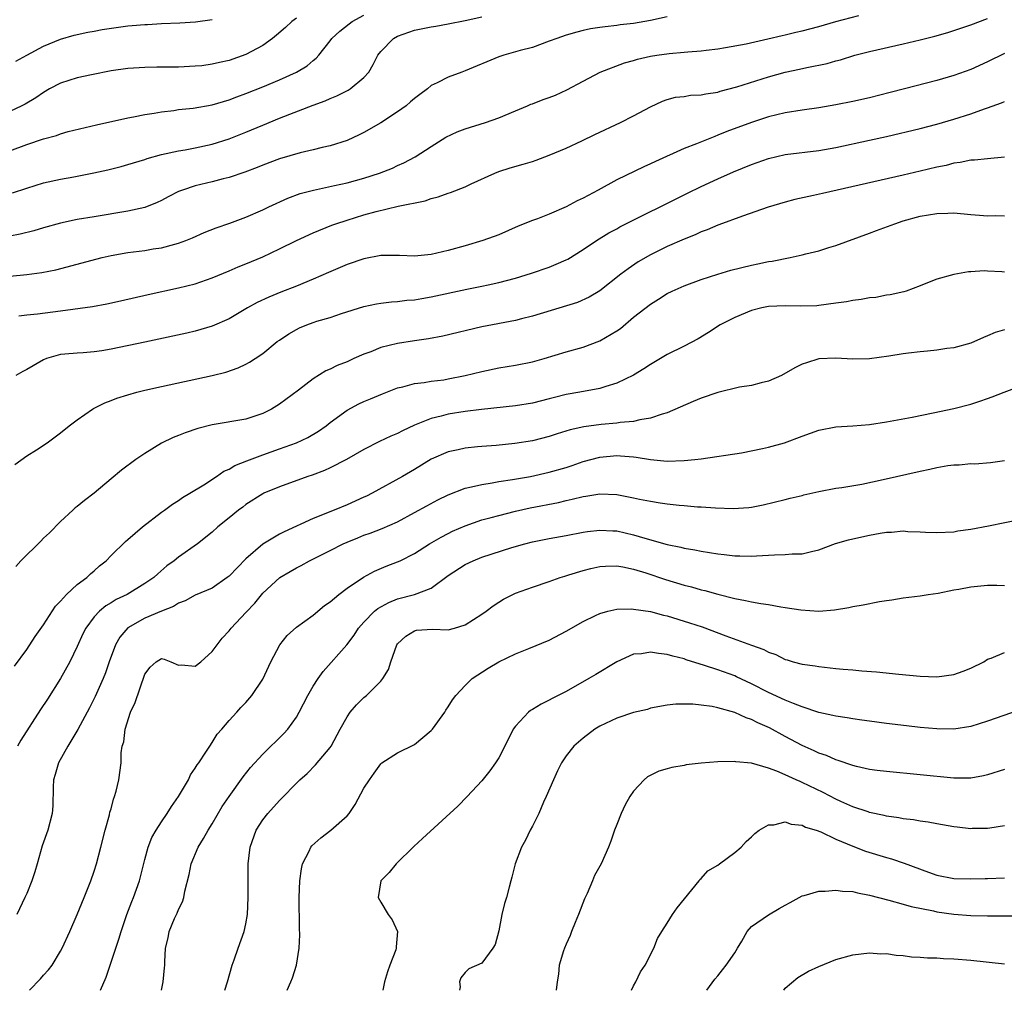
# Model space of a CAD drawing. Units: inches. Extents: x 2622000 to 2625000, y 1485000 to 1488000.
# Drawn here: x 2623144 to 2623261, y 1485000 to 1485115 of the extents above; entities that cross this region are included whole.
import ezdxf

# ---------------------------------------------------------------- set-up
doc = ezdxf.new("R2010")
doc.units = ezdxf.units.IN
doc.header["$MEASUREMENT"] = 0
doc.layers.add('LD26221485_2ft', color=28, linetype='Continuous')

msp = doc.modelspace()

# ---------------------------------------------------------------- linework, layer by layer
at = {"layer": 'LD26221485_2ft'}
for points, elevation in [([(2623143, 1485099.66), (2623145, 1485100.41), (2623147, 1485101.07), (2623148.52, 1485101.48), (2623149, 1485101.66), (2623149.93, 1485101.93), (2623153.28, 1485102.72), (2623157, 1485103.56), (2623157.68, 1485103.68), (2623159, 1485103.95), (2623160.11, 1485104.11), (2623161, 1485104.27), (2623162.45, 1485104.45), (2623163, 1485104.54), (2623164.73, 1485104.73), (2623167, 1485105.12), (2623169, 1485105.69), (2623169.94, 1485106.06), (2623171, 1485106.44), (2623173, 1485107.24), (2623175, 1485108.07), (2623177, 1485108.97), (2623178.26, 1485109.74), (2623179, 1485110.38), (2623179.35, 1485110.65), (2623179.66, 1485111), (2623181, 1485112.7), (2623181.21, 1485113), (2623182.15, 1485113.85), (2623183.26, 1485114.74), (2623183.62, 1485115), (2623185, 1485115.76)], 10628), ([(2623143, 1485084.77), (2623145, 1485084.96), (2623146.8, 1485085.2), (2623148.46, 1485085.54), (2623153.96, 1485087), (2623155, 1485087.24), (2623157, 1485087.6), (2623159, 1485087.84), (2623160.02, 1485088.02), (2623161, 1485088.14), (2623162.59, 1485088.59), (2623163, 1485088.68), (2623163.87, 1485089), (2623164.67, 1485089.33), (2623166.04, 1485089.96), (2623167.47, 1485090.53), (2623169.08, 1485091.08), (2623171, 1485091.79), (2623173, 1485092.64), (2623173.73, 1485093), (2623175.97, 1485094.03), (2623177.43, 1485094.57), (2623179.01, 1485094.99), (2623181.52, 1485095.52), (2623183, 1485095.86), (2623185, 1485096.4), (2623186.85, 1485097), (2623188.39, 1485097.61), (2623189, 1485097.92), (2623189.76, 1485098.24), (2623191.07, 1485098.93), (2623193, 1485100.18), (2623194.74, 1485101.26), (2623196.08, 1485101.92), (2623197, 1485102.26), (2623199.42, 1485103), (2623201, 1485103.56), (2623203, 1485104.4), (2623204.4, 1485105), (2623204.81, 1485105.19), (2623205, 1485105.25), (2623206.26, 1485105.74), (2623207, 1485105.99), (2623207.73, 1485106.27), (2623209.1, 1485106.9), (2623211, 1485107.93), (2623213.03, 1485109), (2623215.92, 1485110.08), (2623217, 1485110.37), (2623217.48, 1485110.52), (2623219, 1485110.88), (2623219.75, 1485111), (2623221.22, 1485111.22), (2623223, 1485111.36), (2623223.42, 1485111.42), (2623225, 1485111.52), (2623225.61, 1485111.61), (2623227, 1485111.77), (2623227.92, 1485111.92), (2623230.37, 1485112.37), (2623232.93, 1485112.93), (2623234.64, 1485113.36), (2623235, 1485113.43), (2623236.25, 1485113.75), (2623237, 1485113.91), (2623239, 1485114.43), (2623241, 1485114.99), (2623243.71, 1485115.71)], 10634), ([(2623221, 1485115.56), (2623219, 1485115.13), (2623217, 1485114.78), (2623215.41, 1485114.59), (2623215, 1485114.52), (2623213.61, 1485114.39), (2623213, 1485114.28), (2623211.88, 1485114.12), (2623211, 1485113.93), (2623210.26, 1485113.74), (2623209, 1485113.37), (2623207.88, 1485113), (2623207, 1485112.65), (2623205, 1485111.93), (2623203.56, 1485111.56), (2623201.61, 1485111), (2623201, 1485110.81), (2623197, 1485109.13), (2623196.62, 1485109), (2623195, 1485108.38), (2623193.71, 1485107.71), (2623193, 1485107.39), (2623192.54, 1485107), (2623191.65, 1485106.35), (2623191, 1485105.85), (2623190.55, 1485105.45), (2623190, 1485105), (2623189, 1485104.29), (2623187, 1485102.98), (2623185, 1485101.81), (2623184.46, 1485101.54), (2623183, 1485100.88), (2623181, 1485100.25), (2623180.06, 1485100.06), (2623179, 1485099.77), (2623177.43, 1485099.43), (2623175, 1485098.71), (2623173, 1485097.95), (2623172.33, 1485097.67), (2623170.88, 1485097.12), (2623169, 1485096.49), (2623168.32, 1485096.32), (2623167, 1485095.97), (2623165, 1485095.51), (2623163.47, 1485095), (2623163, 1485094.81), (2623161.8, 1485094.2), (2623161, 1485093.77), (2623160.47, 1485093.53), (2623159, 1485092.93), (2623157, 1485092.48), (2623153, 1485091.83), (2623151, 1485091.49), (2623149, 1485091.08), (2623147, 1485090.51), (2623145.83, 1485090.17), (2623144.23, 1485089.77), (2623143, 1485089.54)], 10632), ([(2623177, 1485115.38), (2623176.47, 1485115), (2623175.7, 1485114.3), (2623174.63, 1485113.37), (2623174.16, 1485113), (2623173, 1485112.15), (2623171, 1485111.07), (2623169, 1485110.37), (2623167.86, 1485110.14), (2623167, 1485109.92), (2623165.76, 1485109.76), (2623165, 1485109.69), (2623163, 1485109.6), (2623160.42, 1485109.58), (2623159, 1485109.56), (2623157, 1485109.43), (2623155, 1485109.14), (2623152.68, 1485108.68), (2623151, 1485108.31), (2623149, 1485107.67), (2623147.72, 1485107), (2623147, 1485106.59), (2623146.06, 1485105.94), (2623144.8, 1485105.2), (2623144.42, 1485105), (2623143, 1485104.32)], 10626), ([(2623143.33, 1485094.67), (2623145, 1485095.22), (2623147, 1485095.84), (2623149, 1485096.3), (2623150.58, 1485096.58), (2623152.97, 1485097.03), (2623154.61, 1485097.39), (2623156.21, 1485097.79), (2623157, 1485098.01), (2623159, 1485098.62), (2623159.27, 1485098.73), (2623161, 1485099.2), (2623163, 1485099.65), (2623163.78, 1485099.78), (2623165, 1485100.01), (2623167, 1485100.45), (2623169, 1485101.08), (2623171, 1485101.87), (2623173, 1485102.71), (2623175, 1485103.51), (2623179, 1485105.07), (2623180.4, 1485105.6), (2623181, 1485105.87), (2623181.81, 1485106.19), (2623183.14, 1485106.86), (2623183.37, 1485107), (2623185, 1485108.36), (2623185.6, 1485109), (2623186.11, 1485109.89), (2623186.66, 1485111), (2623187, 1485111.46), (2623188.53, 1485113), (2623189, 1485113.26), (2623191, 1485113.96), (2623193, 1485114.38), (2623193.54, 1485114.46), (2623195, 1485114.73), (2623197, 1485115.11), (2623199, 1485115.57)], 10630), ([(2623143.71, 1485110.29), (2623145, 1485111.02), (2623147, 1485112.09), (2623149, 1485112.89), (2623150.64, 1485113.37), (2623152.25, 1485113.75), (2623153, 1485113.87), (2623153.94, 1485114.06), (2623157, 1485114.48), (2623157.49, 1485114.51), (2623159, 1485114.66), (2623159.34, 1485114.66), (2623161, 1485114.75), (2623163.16, 1485114.84), (2623165.03, 1485114.97), (2623167, 1485115.24)], 10624), ([(2623144.05, 1485080.05), (2623145, 1485080.17), (2623146.29, 1485080.29), (2623149, 1485080.66), (2623152.81, 1485081.19), (2623154.51, 1485081.49), (2623156.14, 1485081.86), (2623159.39, 1485082.61), (2623163, 1485083.37), (2623165, 1485083.88), (2623167, 1485084.58), (2623169, 1485085.42), (2623170.1, 1485085.9), (2623171, 1485086.24), (2623173, 1485087.05), (2623175, 1485088), (2623177, 1485089), (2623179, 1485089.93), (2623181.18, 1485090.82), (2623181.69, 1485091), (2623183, 1485091.43), (2623185, 1485092.06), (2623186.46, 1485092.46), (2623189.08, 1485093.08), (2623192.27, 1485093.73), (2623193, 1485093.99), (2623193.81, 1485094.19), (2623195, 1485094.62), (2623195.29, 1485094.71), (2623197, 1485095.38), (2623197.74, 1485095.74), (2623200.53, 1485097), (2623201, 1485097.2), (2623202.36, 1485097.64), (2623203.92, 1485098.08), (2623205, 1485098.4), (2623205.45, 1485098.55), (2623207, 1485099.12), (2623209, 1485099.98), (2623210.85, 1485100.85), (2623212.4, 1485101.6), (2623215.44, 1485103), (2623217, 1485103.79), (2623219, 1485104.89), (2623220.44, 1485105.56), (2623221, 1485105.76), (2623221.99, 1485106.01), (2623223, 1485106.1), (2623223.76, 1485106.24), (2623225, 1485106.29), (2623225.57, 1485106.43), (2623227, 1485106.63), (2623227.28, 1485106.72), (2623229.26, 1485107.26), (2623233, 1485108.44), (2623235, 1485108.99), (2623236.67, 1485109.33), (2623237.55, 1485109.55), (2623239.98, 1485110.02), (2623241, 1485110.32), (2623241.54, 1485110.46), (2623243.24, 1485111), (2623245, 1485111.46), (2623249, 1485112.36), (2623251, 1485112.83), (2623252.73, 1485113.27), (2623254.3, 1485113.7), (2623255, 1485113.92), (2623257, 1485114.59), (2623259, 1485115.36)], 10636), ([(2623261, 1485111.21), (2623259, 1485110.23), (2623257, 1485109.31), (2623255, 1485108.6), (2623253, 1485108.02), (2623249.16, 1485107), (2623247.44, 1485106.56), (2623245, 1485105.96), (2623243, 1485105.5), (2623241, 1485105.1), (2623239, 1485104.76), (2623237, 1485104.49), (2623235, 1485104.18), (2623233, 1485103.67), (2623231, 1485103), (2623228.06, 1485101.94), (2623227, 1485101.5), (2623226.63, 1485101.37), (2623224.48, 1485100.48), (2623223, 1485099.91), (2623219.61, 1485098.39), (2623219, 1485098.09), (2623218.23, 1485097.77), (2623215, 1485096.22), (2623212.8, 1485095), (2623211, 1485094.05), (2623210.29, 1485093.71), (2623209, 1485093.01), (2623207, 1485092.15), (2623205.59, 1485091.59), (2623205, 1485091.38), (2623203.31, 1485090.69), (2623201, 1485089.69), (2623199.12, 1485089), (2623197, 1485088.39), (2623195, 1485087.84), (2623193, 1485087.36), (2623191, 1485087.14), (2623189.22, 1485087.22), (2623187.24, 1485087.24), (2623187, 1485087.23), (2623185, 1485086.85), (2623183, 1485086.14), (2623180.79, 1485085.21), (2623179, 1485084.42), (2623177, 1485083.59), (2623175.13, 1485082.87), (2623173.71, 1485082.29), (2623172.35, 1485081.65), (2623171.2, 1485081), (2623169, 1485079.7), (2623167, 1485078.82), (2623165, 1485078.23), (2623164, 1485078), (2623159, 1485076.92), (2623155, 1485076.09), (2623153.91, 1485075.91), (2623153, 1485075.78), (2623151.68, 1485075.68), (2623151, 1485075.65), (2623149.52, 1485075.52), (2623149, 1485075.49), (2623147.33, 1485075), (2623147, 1485074.86), (2623145, 1485073.68), (2623144.54, 1485073.46), (2623143.72, 1485073)], 10638), ([(2623143.6, 1485062.4), (2623145, 1485063.43), (2623146.16, 1485064.16), (2623147.43, 1485065), (2623149, 1485066.16), (2623150.05, 1485067), (2623151, 1485067.73), (2623152.8, 1485069), (2623152.92, 1485069.08), (2623154.25, 1485069.75), (2623155, 1485070.02), (2623155.7, 1485070.3), (2623157, 1485070.7), (2623158.06, 1485071), (2623159, 1485071.23), (2623161, 1485071.69), (2623167, 1485072.99), (2623168.62, 1485073.38), (2623170.1, 1485073.9), (2623171, 1485074.33), (2623171.44, 1485074.56), (2623172.1, 1485075), (2623173, 1485075.61), (2623174.73, 1485077), (2623175, 1485077.19), (2623176.09, 1485077.91), (2623177, 1485078.45), (2623177.37, 1485078.63), (2623178.24, 1485079), (2623179, 1485079.28), (2623179.43, 1485079.43), (2623181, 1485079.88), (2623182.35, 1485080.35), (2623185, 1485081.17), (2623186.51, 1485081.49), (2623187, 1485081.57), (2623188.26, 1485081.74), (2623189, 1485081.76), (2623190.08, 1485081.92), (2623191, 1485081.97), (2623191.86, 1485082.14), (2623193, 1485082.32), (2623197.22, 1485083.22), (2623199, 1485083.58), (2623199.75, 1485083.75), (2623201, 1485084.01), (2623203, 1485084.53), (2623204.89, 1485085.11), (2623207, 1485085.85), (2623207.82, 1485086.18), (2623209, 1485086.71), (2623209.19, 1485086.81), (2623211, 1485087.92), (2623212.59, 1485089), (2623214.08, 1485089.92), (2623215, 1485090.39), (2623215.38, 1485090.62), (2623223.38, 1485094.62), (2623225, 1485095.41), (2623227, 1485096.33), (2623228.85, 1485097.15), (2623231, 1485098.04), (2623233, 1485098.75), (2623235, 1485099.21), (2623239, 1485099.7), (2623241, 1485100.06), (2623245, 1485100.9), (2623247, 1485101.35), (2623251, 1485102.31), (2623253, 1485102.83), (2623255, 1485103.41), (2623257, 1485104.05), (2623258.65, 1485104.65), (2623259, 1485104.76), (2623260.65, 1485105.35), (2623261, 1485105.52)], 10640), ([(2623261, 1485098.91), (2623259, 1485098.72), (2623257.46, 1485098.54), (2623257, 1485098.53), (2623255.74, 1485098.26), (2623255, 1485098.19), (2623254.07, 1485097.93), (2623253, 1485097.73), (2623251, 1485097.23), (2623249, 1485096.75), (2623241.14, 1485095), (2623239.4, 1485094.6), (2623238.34, 1485094.34), (2623236.13, 1485093.87), (2623235, 1485093.56), (2623232.96, 1485092.96), (2623229.91, 1485091.91), (2623227.13, 1485090.87), (2623227, 1485090.83), (2623225.73, 1485090.27), (2623225, 1485090.03), (2623224.31, 1485089.69), (2623223, 1485089.18), (2623221, 1485088.28), (2623219, 1485087.29), (2623217.54, 1485086.46), (2623216.34, 1485085.66), (2623215.48, 1485085), (2623213, 1485083.04), (2623211.73, 1485082.27), (2623210.34, 1485081.66), (2623205, 1485080.01), (2623203.69, 1485079.69), (2623203, 1485079.5), (2623199, 1485078.77), (2623194.35, 1485077.65), (2623192.66, 1485077.34), (2623191, 1485077.09), (2623189, 1485076.77), (2623187, 1485076.29), (2623185.81, 1485075.81), (2623185, 1485075.52), (2623183.81, 1485075), (2623183, 1485074.62), (2623181.84, 1485074.16), (2623181, 1485073.74), (2623180.48, 1485073.52), (2623179, 1485072.59), (2623177.26, 1485071.26), (2623175, 1485069.57), (2623174.05, 1485069), (2623173, 1485068.48), (2623171, 1485067.81), (2623167, 1485067.11), (2623165.32, 1485066.68), (2623163.81, 1485066.19), (2623163, 1485065.85), (2623162.38, 1485065.62), (2623161, 1485064.96), (2623159, 1485063.73), (2623157.96, 1485063), (2623156.25, 1485061.75), (2623155, 1485060.73), (2623153, 1485059.01), (2623151.84, 1485058.16), (2623151, 1485057.43), (2623150.74, 1485057.26), (2623150.48, 1485057), (2623149, 1485055.66), (2623147.7, 1485054.3), (2623147, 1485053.66), (2623146.68, 1485053.32), (2623144.29, 1485051), (2623143.7, 1485050.3)], 10642), ([(2623143.53, 1485038.47), (2623145, 1485040.45), (2623146, 1485042), (2623147, 1485043.4), (2623148.4, 1485045.6), (2623149, 1485046.19), (2623149.72, 1485047), (2623151, 1485048.17), (2623152.12, 1485049), (2623152.56, 1485049.44), (2623153, 1485049.81), (2623153.62, 1485050.38), (2623154.41, 1485051), (2623155, 1485051.62), (2623156.71, 1485053.29), (2623157, 1485053.52), (2623158.74, 1485055), (2623161, 1485056.74), (2623161.36, 1485057), (2623162.28, 1485057.72), (2623163, 1485058.15), (2623163.5, 1485058.5), (2623164.35, 1485059), (2623166.01, 1485060.01), (2623167.53, 1485061), (2623168.39, 1485061.61), (2623169, 1485061.86), (2623169.7, 1485062.3), (2623171.13, 1485062.87), (2623173, 1485063.56), (2623175, 1485064.26), (2623177, 1485064.99), (2623178.37, 1485065.63), (2623179.63, 1485066.37), (2623180.51, 1485067), (2623181, 1485067.4), (2623183, 1485068.88), (2623184.4, 1485069.6), (2623185, 1485069.89), (2623185.8, 1485070.2), (2623187.2, 1485070.8), (2623189, 1485071.5), (2623189.63, 1485071.63), (2623191, 1485072.03), (2623192.14, 1485072.14), (2623193, 1485072.3), (2623194.48, 1485072.48), (2623195, 1485072.58), (2623197, 1485072.97), (2623199, 1485073.47), (2623201, 1485073.88), (2623203, 1485074.2), (2623205, 1485074.61), (2623206.39, 1485075), (2623209, 1485075.79), (2623211, 1485076.36), (2623213, 1485077.09), (2623215, 1485078.27), (2623215.43, 1485078.57), (2623217, 1485079.89), (2623219, 1485081.46), (2623219.96, 1485082.04), (2623221, 1485082.72), (2623221.56, 1485083), (2623223, 1485083.64), (2623225, 1485084.39), (2623226.98, 1485085.02), (2623228.53, 1485085.47), (2623231, 1485086.09), (2623231.76, 1485086.24), (2623233, 1485086.51), (2623233.43, 1485086.57), (2623235.58, 1485087), (2623237, 1485087.31), (2623237.43, 1485087.43), (2623239, 1485087.8), (2623240.17, 1485088.17), (2623241, 1485088.4), (2623245, 1485089.86), (2623245.82, 1485090.18), (2623247.98, 1485091), (2623249, 1485091.33), (2623251, 1485091.89), (2623253, 1485092.23), (2623254.27, 1485092.27), (2623255, 1485092.28), (2623257, 1485092.1), (2623258.03, 1485092.03), (2623259, 1485091.92), (2623259.96, 1485091.96), (2623261, 1485091.92)], 10644), ([(2623261, 1485085.26), (2623260.7, 1485085.3), (2623259, 1485085.35), (2623258.61, 1485085.39), (2623257, 1485085.28), (2623256.73, 1485085.27), (2623255, 1485084.98), (2623253, 1485084.43), (2623252.07, 1485084.07), (2623251, 1485083.63), (2623249.33, 1485083), (2623249.08, 1485082.92), (2623247.44, 1485082.56), (2623247, 1485082.51), (2623245.74, 1485082.26), (2623245, 1485082.19), (2623244, 1485082), (2623243, 1485081.87), (2623242.26, 1485081.74), (2623241, 1485081.55), (2623239, 1485081.29), (2623238.73, 1485081.27), (2623236.79, 1485081.21), (2623235, 1485081.25), (2623233, 1485081.16), (2623232.21, 1485081), (2623231, 1485080.7), (2623229, 1485079.88), (2623227.28, 1485079), (2623225.9, 1485078.09), (2623224.67, 1485077.33), (2623223, 1485076.45), (2623221, 1485075.46), (2623219, 1485074.3), (2623218.23, 1485073.77), (2623216.98, 1485073.02), (2623215, 1485072.07), (2623213.69, 1485071.69), (2623213, 1485071.45), (2623210.61, 1485071), (2623209, 1485070.72), (2623207.62, 1485070.38), (2623207, 1485070.2), (2623205, 1485069.69), (2623203, 1485069.37), (2623198.96, 1485068.96), (2623197, 1485068.71), (2623195, 1485068.38), (2623194.16, 1485068.16), (2623193, 1485067.89), (2623191, 1485067.09), (2623189.59, 1485066.41), (2623189, 1485066.11), (2623188.21, 1485065.79), (2623186.85, 1485065.15), (2623185, 1485064.2), (2623182.92, 1485063), (2623181, 1485062.01), (2623180.31, 1485061.69), (2623178.85, 1485061.15), (2623178.37, 1485061), (2623175, 1485059.76), (2623173.15, 1485059), (2623173, 1485058.92), (2623171, 1485057.65), (2623170.64, 1485057.36), (2623170.11, 1485057), (2623169, 1485056.1), (2623167.68, 1485055), (2623167, 1485054.37), (2623165.26, 1485053), (2623163, 1485051.43), (2623162.48, 1485051), (2623161.62, 1485050.38), (2623160.55, 1485049.45), (2623160.07, 1485049), (2623159, 1485048.28), (2623156.9, 1485047), (2623155.62, 1485046.38), (2623155, 1485045.99), (2623154.37, 1485045.63), (2623153.62, 1485045), (2623153, 1485044.33), (2623152.01, 1485043), (2623151.67, 1485042.33), (2623151, 1485040.82), (2623150.12, 1485039), (2623149.01, 1485037), (2623147.45, 1485034.55), (2623146.65, 1485033.35), (2623144.31, 1485029.69), (2623143.9, 1485029)], 10646), ([(2623261, 1485078.39), (2623259.91, 1485078.09), (2623259, 1485077.7), (2623258.5, 1485077.5), (2623257, 1485076.84), (2623255, 1485076.28), (2623254.17, 1485076.17), (2623253, 1485075.99), (2623251.88, 1485075.88), (2623251, 1485075.81), (2623249.63, 1485075.63), (2623249, 1485075.57), (2623247.29, 1485075.29), (2623245, 1485074.97), (2623243, 1485074.91), (2623241, 1485075.02), (2623239, 1485074.95), (2623237.5, 1485074.5), (2623237, 1485074.31), (2623236.12, 1485073.88), (2623234.54, 1485073), (2623233, 1485072.3), (2623232.13, 1485072.13), (2623231, 1485071.79), (2623229.58, 1485071.58), (2623227, 1485070.96), (2623225, 1485070.28), (2623224.09, 1485069.91), (2623221, 1485068.56), (2623220.4, 1485068.4), (2623219, 1485067.9), (2623217.73, 1485067.73), (2623217, 1485067.54), (2623215.4, 1485067.4), (2623215, 1485067.33), (2623213.16, 1485067.16), (2623211.1, 1485066.9), (2623209.47, 1485066.53), (2623207.94, 1485066.06), (2623207, 1485065.76), (2623205, 1485065.24), (2623202.91, 1485064.91), (2623200.69, 1485064.69), (2623199, 1485064.56), (2623198.5, 1485064.5), (2623197, 1485064.37), (2623196.17, 1485064.17), (2623195, 1485063.94), (2623193, 1485063.07), (2623191, 1485061.83), (2623189.58, 1485061), (2623185.98, 1485059), (2623185.33, 1485058.67), (2623185, 1485058.52), (2623183, 1485057.64), (2623181.47, 1485057), (2623179, 1485056), (2623175.56, 1485054.44), (2623175, 1485054.15), (2623173, 1485052.95), (2623171, 1485051.23), (2623169, 1485049.17), (2623168.78, 1485049), (2623167, 1485047.75), (2623165, 1485046.9), (2623163.78, 1485046.22), (2623163, 1485045.95), (2623162.43, 1485045.57), (2623161, 1485045.02), (2623159, 1485044.16), (2623157, 1485043.02), (2623156.06, 1485041.94), (2623155.52, 1485041), (2623154.78, 1485039), (2623154.33, 1485037.67), (2623154.05, 1485037), (2623153.12, 1485034.88), (2623152.45, 1485033.55), (2623151.05, 1485030.95), (2623149.86, 1485029), (2623148.76, 1485027), (2623148.38, 1485025.62), (2623148.18, 1485025), (2623148.12, 1485024.12), (2623148.09, 1485021.91), (2623148.02, 1485021), (2623147.49, 1485019), (2623146.83, 1485017.17), (2623146.23, 1485015), (2623145.95, 1485014.05), (2623145.6, 1485013), (2623145, 1485011.51), (2623144.78, 1485011), (2623143.84, 1485009)], 10648), ([(2623145.33, 1485000), (2623146.64, 1485001.36), (2623147, 1485001.78), (2623147.58, 1485002.42), (2623148, 1485003), (2623149, 1485004.63), (2623149.2, 1485005), (2623150.13, 1485007), (2623151, 1485008.99), (2623151.83, 1485011), (2623152.6, 1485013), (2623153, 1485014.13), (2623153.27, 1485015), (2623153.81, 1485017), (2623154.32, 1485019), (2623154.83, 1485020.83), (2623154.87, 1485021.13), (2623155, 1485021.55), (2623155.29, 1485022.71), (2623155.43, 1485023), (2623155.63, 1485023.63), (2623155.92, 1485025), (2623156.2, 1485027), (2623156.21, 1485028.21), (2623156.34, 1485029), (2623156.52, 1485029.48), (2623156.67, 1485031), (2623157.31, 1485033), (2623157.85, 1485034.15), (2623159, 1485037.54), (2623159.65, 1485038.35), (2623160.34, 1485039), (2623161, 1485039.39), (2623161.3, 1485039.3), (2623162.08, 1485039), (2623163, 1485038.61), (2623163.36, 1485038.64), (2623165, 1485038.49), (2623165.64, 1485039), (2623167, 1485040.23), (2623168.18, 1485041.82), (2623169, 1485042.69), (2623169.25, 1485043), (2623171, 1485044.83), (2623172.05, 1485045.95), (2623173, 1485047.13), (2623175.01, 1485049), (2623176.27, 1485049.73), (2623177, 1485050.17), (2623177.56, 1485050.44), (2623178.56, 1485051), (2623181, 1485052.19), (2623182.55, 1485053), (2623183, 1485053.2), (2623184.27, 1485053.73), (2623185, 1485054.01), (2623185.74, 1485054.26), (2623187.19, 1485054.81), (2623189, 1485055.63), (2623191, 1485056.7), (2623192.47, 1485057.53), (2623193.78, 1485058.22), (2623195, 1485058.83), (2623197, 1485059.61), (2623197.76, 1485059.76), (2623199, 1485060.06), (2623200.24, 1485060.24), (2623201, 1485060.38), (2623202.62, 1485060.62), (2623204.79, 1485061), (2623207, 1485061.49), (2623209, 1485062.07), (2623209.7, 1485062.3), (2623211, 1485062.76), (2623213, 1485063.3), (2623215, 1485063.47), (2623215.46, 1485063.46), (2623217, 1485063.31), (2623217.29, 1485063.29), (2623219, 1485063.01), (2623221, 1485062.83), (2623223, 1485062.88), (2623224.28, 1485063), (2623225, 1485063.09), (2623229.81, 1485063.81), (2623232.3, 1485064.3), (2623233, 1485064.47), (2623234.91, 1485065), (2623237, 1485065.79), (2623239, 1485066.48), (2623241, 1485066.87), (2623243, 1485067.02), (2623245, 1485067.18), (2623247, 1485067.49), (2623250.05, 1485068.05), (2623252.54, 1485068.54), (2623255, 1485069.05), (2623257, 1485069.59), (2623258.08, 1485069.92), (2623259, 1485070.26), (2623259.56, 1485070.44), (2623260.97, 1485071), (2623263, 1485071.74)], 10650), ([(2623153.77, 1485000), (2623154.44, 1485001.56), (2623155.93, 1485006.07), (2623156.21, 1485007), (2623156.89, 1485009), (2623157.46, 1485010.54), (2623157.66, 1485011), (2623158.37, 1485013), (2623159, 1485015.54), (2623159.4, 1485017), (2623159.86, 1485018.14), (2623160.35, 1485019), (2623161, 1485020.01), (2623161.67, 1485021), (2623162.18, 1485021.82), (2623163.02, 1485023), (2623164.18, 1485025), (2623164.43, 1485025.57), (2623165, 1485026.36), (2623165.23, 1485026.77), (2623165.4, 1485027), (2623166.26, 1485028.26), (2623166.71, 1485029), (2623167, 1485029.41), (2623167.59, 1485030.41), (2623168.15, 1485031), (2623169, 1485032.01), (2623169.93, 1485033), (2623170.42, 1485033.58), (2623171, 1485034.15), (2623171.71, 1485035), (2623173, 1485036.94), (2623173.96, 1485039), (2623175.02, 1485041), (2623175.88, 1485042.12), (2623177, 1485043.12), (2623179, 1485044.55), (2623180.32, 1485045.68), (2623181, 1485046.13), (2623182.01, 1485047), (2623183, 1485047.74), (2623184.96, 1485049.04), (2623186.25, 1485049.75), (2623187.66, 1485050.34), (2623189, 1485050.85), (2623189.32, 1485051), (2623191, 1485051.86), (2623192.8, 1485053), (2623194.19, 1485053.81), (2623195, 1485054.24), (2623195.51, 1485054.49), (2623197, 1485055.14), (2623199, 1485055.83), (2623200.12, 1485056.12), (2623201, 1485056.38), (2623203, 1485056.87), (2623204.74, 1485057.26), (2623208.08, 1485057.92), (2623209, 1485058.15), (2623209.71, 1485058.29), (2623211, 1485058.63), (2623211.34, 1485058.66), (2623213, 1485058.93), (2623215, 1485058.84), (2623217, 1485058.47), (2623217.69, 1485058.31), (2623219, 1485058.06), (2623220.14, 1485057.86), (2623221, 1485057.75), (2623222.4, 1485057.6), (2623223, 1485057.56), (2623224.59, 1485057.41), (2623225, 1485057.4), (2623226.73, 1485057.27), (2623228.81, 1485057.19), (2623230.68, 1485057.32), (2623231, 1485057.36), (2623232.37, 1485057.63), (2623235, 1485058.26), (2623235.57, 1485058.43), (2623237, 1485058.74), (2623237.2, 1485058.8), (2623239, 1485059.21), (2623241, 1485059.59), (2623241.69, 1485059.69), (2623244.08, 1485060.08), (2623246.62, 1485060.62), (2623251, 1485061.63), (2623252.14, 1485061.86), (2623253, 1485062.06), (2623254.28, 1485062.28), (2623255, 1485062.37), (2623255.62, 1485062.38), (2623257, 1485062.52), (2623257.49, 1485062.51), (2623259.35, 1485062.65), (2623261, 1485062.88)], 10652), ([(2623160.99, 1485000), (2623161.2, 1485001), (2623161.33, 1485002.67), (2623161.37, 1485003), (2623161.38, 1485003.38), (2623161.48, 1485005), (2623161.77, 1485006.23), (2623161.89, 1485007), (2623162.53, 1485008.53), (2623162.75, 1485009), (2623162.84, 1485009.16), (2623163, 1485009.58), (2623163.5, 1485010.5), (2623163.63, 1485011), (2623163.75, 1485011.75), (2623164.26, 1485013.74), (2623164.51, 1485015), (2623165.35, 1485017), (2623165.99, 1485018.01), (2623166.51, 1485019), (2623167, 1485019.78), (2623168.19, 1485021.81), (2623169, 1485023.01), (2623170.67, 1485025.33), (2623171.56, 1485026.44), (2623173, 1485028.03), (2623175.52, 1485030.48), (2623175.98, 1485031), (2623177, 1485032.44), (2623177.34, 1485033), (2623178.37, 1485035), (2623179, 1485036.11), (2623179.59, 1485037), (2623180.17, 1485037.83), (2623182.99, 1485041.01), (2623183.84, 1485042.16), (2623184.37, 1485043), (2623185, 1485043.7), (2623186.26, 1485045), (2623186.67, 1485045.33), (2623187.95, 1485046.05), (2623189, 1485046.47), (2623191.01, 1485047), (2623193, 1485047.74), (2623195, 1485049.23), (2623197, 1485050.53), (2623197.97, 1485051), (2623199, 1485051.41), (2623202.56, 1485052.56), (2623204.09, 1485053), (2623205, 1485053.24), (2623207, 1485053.62), (2623209, 1485053.97), (2623211, 1485054.38), (2623211.53, 1485054.47), (2623213, 1485054.64), (2623214.54, 1485054.54), (2623215, 1485054.53), (2623217, 1485054.08), (2623218.33, 1485053.67), (2623221, 1485052.92), (2623222.6, 1485052.6), (2623223, 1485052.48), (2623224.28, 1485052.28), (2623225, 1485052.12), (2623225.99, 1485051.99), (2623227, 1485051.81), (2623227.74, 1485051.74), (2623229, 1485051.58), (2623229.59, 1485051.59), (2623231, 1485051.54), (2623231.59, 1485051.59), (2623233, 1485051.65), (2623233.71, 1485051.71), (2623235, 1485051.72), (2623235.8, 1485051.8), (2623237, 1485051.81), (2623238.1, 1485052.1), (2623239, 1485052.28), (2623240.97, 1485053.03), (2623242.51, 1485053.49), (2623243, 1485053.6), (2623245, 1485054.02), (2623246.27, 1485054.27), (2623247, 1485054.37), (2623247.62, 1485054.38), (2623249, 1485054.53), (2623249.53, 1485054.47), (2623251, 1485054.44), (2623251.62, 1485054.38), (2623253, 1485054.33), (2623255, 1485054.44), (2623255.47, 1485054.53), (2623257, 1485054.73), (2623259.12, 1485055.12), (2623263, 1485055.91)], 10654), ([(2623168.49, 1485000), (2623168.83, 1485001), (2623169.39, 1485003), (2623169.61, 1485003.61), (2623170.08, 1485005), (2623170.81, 1485007), (2623171, 1485007.88), (2623171.2, 1485009), (2623171.29, 1485011), (2623171.26, 1485013), (2623171.27, 1485015), (2623171.49, 1485017), (2623172.21, 1485019), (2623173, 1485020.23), (2623173.6, 1485021), (2623175, 1485022.54), (2623175.24, 1485022.76), (2623177, 1485024.58), (2623177.42, 1485025), (2623178.26, 1485025.74), (2623179.25, 1485026.75), (2623181, 1485028.84), (2623181.11, 1485029), (2623182.19, 1485031), (2623183, 1485032.45), (2623183.38, 1485033), (2623184.12, 1485033.88), (2623185, 1485034.74), (2623185.31, 1485035), (2623187, 1485036.7), (2623187.25, 1485037), (2623187.91, 1485038.09), (2623188.18, 1485039), (2623188.91, 1485041), (2623189, 1485041.13), (2623189.96, 1485042.04), (2623191, 1485042.68), (2623191.26, 1485042.74), (2623193.14, 1485042.86), (2623195, 1485042.81), (2623195.74, 1485043), (2623197, 1485043.38), (2623199, 1485044.64), (2623199.53, 1485045), (2623200.34, 1485045.66), (2623201, 1485046.09), (2623201.57, 1485046.43), (2623202.67, 1485047), (2623203, 1485047.15), (2623205, 1485047.85), (2623207, 1485048.51), (2623208.29, 1485049), (2623208.83, 1485049.17), (2623209.31, 1485049.31), (2623211, 1485049.84), (2623211.92, 1485050.08), (2623213, 1485050.31), (2623213.65, 1485050.35), (2623215, 1485050.38), (2623215.74, 1485050.26), (2623217, 1485050), (2623218.44, 1485049.56), (2623220.77, 1485048.77), (2623223, 1485048.09), (2623223.88, 1485047.88), (2623225, 1485047.55), (2623225.46, 1485047.46), (2623227, 1485047.04), (2623229, 1485046.53), (2623230.29, 1485046.29), (2623231, 1485046.1), (2623232.1, 1485045.9), (2623233, 1485045.78), (2623234.48, 1485045.52), (2623235, 1485045.46), (2623236.83, 1485045.17), (2623239, 1485045.02), (2623240.83, 1485045.17), (2623242.54, 1485045.46), (2623243, 1485045.57), (2623244.24, 1485045.76), (2623246.16, 1485046.16), (2623247, 1485046.28), (2623247.66, 1485046.34), (2623249, 1485046.58), (2623251, 1485046.82), (2623251.97, 1485047), (2623253.15, 1485047.15), (2623255, 1485047.52), (2623255.61, 1485047.61), (2623257, 1485047.9), (2623259, 1485048.09), (2623260.11, 1485048.11), (2623261, 1485048.07)], 10656), ([(2623175.9, 1485000), (2623176.35, 1485001), (2623176.53, 1485001.47), (2623177, 1485003), (2623177.33, 1485005), (2623177.4, 1485006.6), (2623177.36, 1485007.36), (2623177.33, 1485011), (2623177.4, 1485013), (2623177.59, 1485014.41), (2623177.73, 1485015), (2623178.51, 1485016.51), (2623178.72, 1485017), (2623178.84, 1485017.16), (2623179.88, 1485018.12), (2623181.08, 1485019), (2623183, 1485020.7), (2623183.26, 1485021), (2623183.95, 1485022.05), (2623185, 1485023.99), (2623185.66, 1485025), (2623186.23, 1485025.77), (2623187, 1485026.9), (2623187.12, 1485027), (2623189, 1485028.21), (2623191, 1485029.17), (2623192, 1485030), (2623193, 1485030.84), (2623193.14, 1485031), (2623194.6, 1485033), (2623194.74, 1485033.26), (2623195, 1485033.65), (2623195.5, 1485034.5), (2623195.9, 1485035), (2623197, 1485036.2), (2623197.86, 1485037), (2623199.75, 1485038.25), (2623201.01, 1485038.99), (2623203, 1485039.94), (2623204.57, 1485040.57), (2623207, 1485041.58), (2623209, 1485042.62), (2623211, 1485043.77), (2623212.49, 1485044.49), (2623213, 1485044.75), (2623213.94, 1485045), (2623215, 1485045.24), (2623216.73, 1485045.27), (2623217, 1485045.24), (2623219, 1485044.95), (2623220.54, 1485044.54), (2623221, 1485044.45), (2623223.64, 1485043.64), (2623225.13, 1485043.13), (2623227.94, 1485042.06), (2623231, 1485040.97), (2623232.47, 1485040.47), (2623233, 1485040.16), (2623233.87, 1485039.87), (2623235, 1485039.28), (2623235.22, 1485039.22), (2623235.95, 1485039), (2623237, 1485038.72), (2623238.53, 1485038.53), (2623239, 1485038.43), (2623239.66, 1485038.34), (2623241, 1485038.22), (2623241.88, 1485038.12), (2623243, 1485038.04), (2623244.07, 1485037.93), (2623245.81, 1485037.81), (2623248.49, 1485037.51), (2623251, 1485037.28), (2623253, 1485037.21), (2623255, 1485037.5), (2623256.1, 1485037.9), (2623257, 1485038.26), (2623258.54, 1485039), (2623259, 1485039.31), (2623259.44, 1485039.44), (2623261, 1485040.09)], 10658), ([(2623262.73, 1485033.27), (2623259, 1485031.93), (2623257, 1485031.3), (2623255, 1485031), (2623253, 1485031.03), (2623251, 1485031.21), (2623249.38, 1485031.38), (2623247, 1485031.67), (2623245, 1485031.94), (2623244.08, 1485032.08), (2623243, 1485032.22), (2623242.35, 1485032.35), (2623241, 1485032.53), (2623240.64, 1485032.64), (2623239, 1485032.98), (2623237, 1485033.65), (2623235.96, 1485034.04), (2623235, 1485034.45), (2623233, 1485035.37), (2623231, 1485036.39), (2623229.23, 1485037.23), (2623229, 1485037.33), (2623227, 1485038.05), (2623225.43, 1485038.57), (2623223.24, 1485039.24), (2623223, 1485039.33), (2623221.67, 1485039.67), (2623221, 1485039.88), (2623219.97, 1485039.97), (2623219, 1485040.15), (2623217.96, 1485039.96), (2623217, 1485039.89), (2623215.02, 1485039), (2623212.51, 1485037.49), (2623211.68, 1485037), (2623209, 1485035.49), (2623207.36, 1485034.64), (2623207, 1485034.43), (2623206.03, 1485033.97), (2623205, 1485033.32), (2623204.79, 1485033.21), (2623204.52, 1485033), (2623203, 1485031.37), (2623202.73, 1485031), (2623201.73, 1485029), (2623201, 1485027.61), (2623200.61, 1485027), (2623199.93, 1485026.07), (2623199, 1485024.88), (2623197.27, 1485023), (2623196.15, 1485021.85), (2623191.97, 1485018.03), (2623190.92, 1485017.08), (2623188.82, 1485015), (2623188.02, 1485013.98), (2623187.03, 1485013), (2623186.7, 1485011), (2623187, 1485010.45), (2623187.88, 1485009), (2623188.35, 1485008.35), (2623188.99, 1485007), (2623188.83, 1485005.17), (2623188.85, 1485005), (2623188.79, 1485004.79), (2623188.09, 1485003), (2623187.79, 1485002.21), (2623187.46, 1485001), (2623187.25, 1485000)], 10660), ([(2623261, 1485026.21), (2623259, 1485025.58), (2623258.53, 1485025.47), (2623257, 1485025.19), (2623255, 1485025.18), (2623251, 1485025.59), (2623247, 1485025.96), (2623245.9, 1485026.1), (2623245, 1485026.22), (2623243.45, 1485026.55), (2623243, 1485026.67), (2623241.28, 1485027.28), (2623241, 1485027.35), (2623239.88, 1485027.88), (2623239, 1485028.17), (2623238.44, 1485028.44), (2623237, 1485029.08), (2623235, 1485030.13), (2623233.14, 1485031.14), (2623231.76, 1485031.76), (2623231, 1485032.16), (2623230.35, 1485032.35), (2623229, 1485032.99), (2623227, 1485033.53), (2623226.31, 1485033.69), (2623225, 1485033.85), (2623224.02, 1485033.98), (2623223, 1485033.96), (2623222.03, 1485033.97), (2623221, 1485033.84), (2623219, 1485033.48), (2623218.65, 1485033.35), (2623217, 1485032.98), (2623215, 1485032.31), (2623213, 1485031.35), (2623212.42, 1485031), (2623211, 1485029.93), (2623209.93, 1485029), (2623209, 1485027.84), (2623208.44, 1485027), (2623207.96, 1485026.04), (2623207.48, 1485025), (2623206.63, 1485023), (2623206.32, 1485022.32), (2623205.77, 1485021), (2623205, 1485019.47), (2623204.73, 1485019), (2623204.17, 1485017.83), (2623203.7, 1485017), (2623202.96, 1485015), (2623202.56, 1485013.44), (2623202.43, 1485013), (2623202.25, 1485012.25), (2623201.91, 1485011), (2623201.68, 1485010.32), (2623201.37, 1485009), (2623201, 1485007.06), (2623200.56, 1485005.44), (2623200.32, 1485005), (2623199, 1485003.22), (2623197.44, 1485002.56), (2623197, 1485002.11), (2623196.52, 1485001.48), (2623196.35, 1485001), (2623196.42, 1485000.42), (2623196.36, 1485000)], 10662), ([(2623261, 1485019.53), (2623259.25, 1485019.25), (2623259, 1485019.19), (2623257.19, 1485019.19), (2623257, 1485019.17), (2623255.38, 1485019.38), (2623255, 1485019.41), (2623253.66, 1485019.66), (2623253, 1485019.76), (2623251.95, 1485019.95), (2623251, 1485020.08), (2623250.22, 1485020.22), (2623249, 1485020.37), (2623248.48, 1485020.48), (2623247, 1485020.69), (2623246.75, 1485020.75), (2623245, 1485021.12), (2623244.83, 1485021.17), (2623243, 1485021.79), (2623241.58, 1485022.42), (2623241, 1485022.68), (2623239.48, 1485023.48), (2623237, 1485024.68), (2623236.77, 1485024.77), (2623236.28, 1485025), (2623235, 1485025.58), (2623233.99, 1485026.01), (2623233, 1485026.36), (2623231, 1485026.95), (2623229.13, 1485027.13), (2623229, 1485027.16), (2623227, 1485027.12), (2623225.03, 1485026.97), (2623223.25, 1485026.75), (2623223, 1485026.69), (2623221.55, 1485026.45), (2623221, 1485026.28), (2623219.99, 1485026.01), (2623218.66, 1485025.34), (2623218.25, 1485025), (2623217, 1485023.66), (2623216.56, 1485023), (2623215.99, 1485022.01), (2623215.51, 1485021), (2623215, 1485019.69), (2623214.73, 1485019), (2623214.31, 1485017.69), (2623214.04, 1485017), (2623213.16, 1485015), (2623212.38, 1485013.62), (2623212.14, 1485013), (2623211.5, 1485011.5), (2623211.16, 1485010.84), (2623210.46, 1485009), (2623210.07, 1485008.07), (2623209.64, 1485007), (2623209.48, 1485006.52), (2623209, 1485005.49), (2623208.79, 1485005), (2623208.68, 1485004.68), (2623208.18, 1485003), (2623208.09, 1485001.91), (2623207.92, 1485001), (2623207.82, 1485000)], 10664), ([(2623216.74, 1485000), (2623217, 1485000.55), (2623217.26, 1485001), (2623217.82, 1485002.18), (2623218.37, 1485003), (2623219.41, 1485005), (2623219.85, 1485006.15), (2623220.36, 1485007), (2623221, 1485007.99), (2623221.6, 1485009), (2623222.19, 1485009.81), (2623224.78, 1485013), (2623224.86, 1485013.14), (2623225, 1485013.26), (2623225.82, 1485014.18), (2623227, 1485014.86), (2623227.21, 1485015), (2623229, 1485016.36), (2623229.77, 1485017), (2623230.34, 1485017.66), (2623231, 1485018.23), (2623231.37, 1485018.63), (2623231.92, 1485019), (2623233, 1485019.66), (2623233.65, 1485019.65), (2623235, 1485019.99), (2623235.71, 1485019.71), (2623237, 1485019.6), (2623237.38, 1485019.38), (2623238.67, 1485019), (2623239.2, 1485018.8), (2623241, 1485017.93), (2623243, 1485017.1), (2623244.51, 1485016.51), (2623247, 1485015.75), (2623247.6, 1485015.6), (2623249.09, 1485015.09), (2623251.98, 1485014.02), (2623253, 1485013.68), (2623255, 1485013.28), (2623257, 1485013.23), (2623258.71, 1485013.29), (2623259, 1485013.28), (2623261, 1485013.35)], 10666), ([(2623225.71, 1485000), (2623226.66, 1485001.34), (2623227, 1485001.73), (2623227.55, 1485002.45), (2623228, 1485003), (2623229, 1485004.45), (2623229.32, 1485005), (2623229.83, 1485005.83), (2623230.47, 1485007), (2623231, 1485007.59), (2623233, 1485008.98), (2623234.28, 1485009.72), (2623235, 1485010.11), (2623235.56, 1485010.44), (2623237, 1485011.21), (2623237.25, 1485011.25), (2623239, 1485011.77), (2623239.75, 1485011.75), (2623241, 1485011.89), (2623241.77, 1485011.77), (2623243, 1485011.72), (2623243.57, 1485011.57), (2623245, 1485011.31), (2623247.29, 1485010.71), (2623249, 1485010.24), (2623249.95, 1485009.95), (2623252.57, 1485009.43), (2623253, 1485009.32), (2623255, 1485009.05), (2623257, 1485008.89), (2623259, 1485008.84), (2623264.84, 1485008.84)], 10668), ([(2623234.81, 1485000), (2623235, 1485000.24), (2623236.49, 1485001.51), (2623237.74, 1485002.26), (2623239, 1485002.84), (2623241, 1485003.67), (2623243, 1485004.21), (2623245, 1485004.43), (2623246.35, 1485004.35), (2623247, 1485004.37), (2623248.16, 1485004.16), (2623249, 1485004.14), (2623249.98, 1485003.98), (2623251, 1485003.94), (2623251.86, 1485003.86), (2623253, 1485003.84), (2623253.78, 1485003.78), (2623255, 1485003.74), (2623257, 1485003.56), (2623261, 1485003.14)], 10670)]:
    msp.add_lwpolyline(points, dxfattribs=dict(at, elevation=elevation))

doc.saveas('drawing.dxf')
